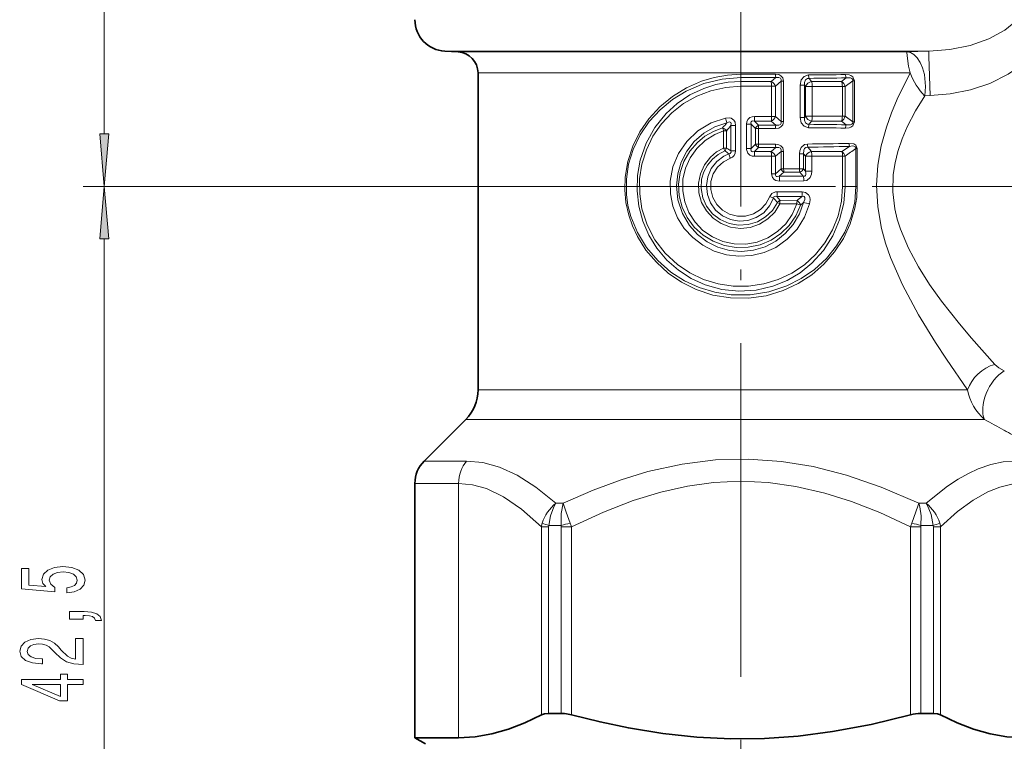
# Model space of a CAD drawing. Extents: x 0 to 210, y 0 to 297.
# Drawn here: x 62 to 109, y 169 to 203 of the extents above; entities that cross this region are included whole.
import ezdxf

# ---------------------------------------------------------------- set-up
doc = ezdxf.new("R2010")
doc.units = 0
doc.linetypes.add('DASHDOT', pattern=[18.5, 12, -3, 0.5, -3])

msp = doc.modelspace()

# ---------------------------------------------------------------- linework, layer by layer
at = {"color": 7, "lineweight": 13}
for p, q in [((66.204, 197.797), (66.204, 240.403)), ((84.112, 201.732), (82.389, 201.732)), ((84.112, 201.732), (105.401, 201.732)), ((104.353, 201.699), (105.401, 201.732)), ((84.666, 201.699), (83.02, 201.699)), ((104.353, 201.699), (84.666, 201.699)), ((85.498, 200.7), (83.967, 200.7)), ((104.508, 200.7), (85.498, 200.7)), ((96.467, 200.635), (98.108, 200.639)), ((96.467, 200.635), (96.467, 200.482)), ((96.467, 200.296), (96.467, 200.482)), ((98.118, 200.487), (97.904, 200.296)), ((99.703, 200.44), (99.824, 200.296)), ((101.469, 200.464), (101.24, 200.296)), ((101.78, 200.33), (101.418, 200.06)), ((101.78, 200.33), (101.78, 198.368)), ((101.78, 200.33), (101.858, 200.33)), ((101.858, 200.33), (101.858, 198.368)), ((97.904, 200.296), (96.467, 200.296)), ((96.467, 200.296), (96.467, 200.066)), ((97.916, 200.067), (96.467, 200.066)), ((97.916, 200.067), (97.916, 198.63)), ((97.916, 200.067), (98.112, 200.067)), ((98.372, 200.302), (98.112, 200.067)), ((98.112, 200.067), (98.112, 198.63)), ((98.372, 198.395), (98.372, 200.302)), ((98.492, 200.302), (98.372, 200.302)), ((98.492, 198.395), (98.492, 200.302)), ((99.276, 200.113), (99.276, 198.584)), ((99.484, 200.113), (99.276, 200.113)), ((99.484, 200.113), (99.532, 200.055)), ((99.484, 200.113), (99.484, 198.584)), ((99.857, 200.055), (99.532, 200.055)), ((99.532, 200.055), (99.532, 198.642)), ((101.24, 200.296), (99.824, 200.296)), ((101.284, 200.06), (99.857, 200.055)), ((99.857, 200.055), (99.857, 198.642)), ((101.284, 200.06), (101.418, 200.06)), ((101.284, 200.06), (101.284, 198.637)), ((101.418, 200.06), (101.418, 198.637)), ((105.197, 199.611), (105.451, 199.618)), ((97.916, 198.63), (97.11, 198.631)), ((97.916, 198.63), (98.112, 198.63)), ((98.372, 198.395), (98.112, 198.63)), ((99.484, 198.584), (99.276, 198.584)), ((99.532, 198.642), (99.484, 198.584)), ((99.857, 198.642), (99.532, 198.642)), ((101.284, 198.637), (99.857, 198.642)), ((101.284, 198.637), (101.418, 198.637)), ((101.78, 198.368), (101.418, 198.637)), ((95.988, 198.192), (95.988, 196.995)), ((96.212, 198.192), (95.988, 198.192)), ((96.212, 198.192), (96.212, 196.995)), ((96.722, 198.259), (96.722, 197.107)), ((96.722, 198.259), (96.946, 198.259)), ((96.946, 198.259), (96.946, 197.107)), ((96.946, 198.259), (97.153, 198.061)), ((97.904, 198.401), (97.104, 198.401)), ((97.104, 198.401), (97.298, 198.214)), ((97.153, 197.304), (97.153, 198.061)), ((97.293, 198.061), (97.153, 198.061)), ((97.293, 197.304), (97.293, 198.061)), ((97.293, 198.061), (98.108, 198.058)), ((97.298, 198.214), (98.118, 198.211)), ((98.118, 198.211), (97.904, 198.401)), ((98.492, 198.395), (98.372, 198.395)), ((99.824, 198.401), (99.703, 198.257)), ((101.24, 198.401), (99.824, 198.401)), ((101.469, 198.233), (101.24, 198.401)), ((101.78, 198.368), (101.858, 198.368)), ((95.641, 197.938), (95.641, 197.129)), ((95.781, 197.938), (95.641, 197.938)), ((95.781, 197.938), (95.781, 197.129)), ((95.781, 197.129), (95.641, 197.129)), ((96.722, 197.107), (96.946, 197.107)), ((97.153, 197.304), (96.946, 197.107)), ((97.298, 197.151), (97.104, 196.964)), ((97.293, 197.304), (97.153, 197.304)), ((97.293, 197.304), (98.108, 197.307)), ((97.298, 197.151), (98.118, 197.155)), ((97.904, 196.964), (98.118, 197.155)), ((99.644, 197.169), (99.811, 196.964)), ((101.262, 196.963), (101.621, 197.208)), ((101.93, 195.306), (101.93, 197.104)), ((101.995, 197.104), (101.93, 197.104)), ((101.995, 195.306), (101.995, 197.104)), ((96.212, 196.995), (95.988, 196.995)), ((97.904, 196.964), (97.104, 196.964)), ((97.916, 196.735), (97.11, 196.734)), ((97.916, 196.735), (97.916, 195.904)), ((97.916, 196.735), (98.112, 196.735)), ((98.112, 196.735), (98.372, 196.97)), ((98.112, 196.735), (98.112, 195.904)), ((98.372, 196.133), (98.372, 196.97)), ((98.492, 196.97), (98.372, 196.97)), ((98.492, 196.133), (98.492, 196.97)), ((99.247, 196.846), (99.445, 196.846)), ((99.247, 196.139), (99.247, 196.846)), ((99.445, 196.846), (99.53, 196.74)), ((99.445, 196.139), (99.445, 196.846)), ((99.838, 196.74), (99.53, 196.74)), ((99.53, 196.74), (99.53, 196.036)), ((101.262, 196.963), (99.811, 196.964)), ((101.298, 196.746), (99.838, 196.74)), ((99.838, 196.74), (99.838, 196.036)), ((101.298, 196.746), (101.298, 195.306)), ((101.298, 196.746), (101.415, 196.746)), ((101.415, 196.746), (101.415, 195.306)), ((98.372, 196.133), (98.112, 195.904)), ((98.492, 196.133), (98.372, 196.133)), ((98.492, 196.133), (99.247, 196.139)), ((99.247, 196.139), (99.445, 196.139)), ((99.53, 196.036), (99.445, 196.139)), ((97.916, 195.904), (98.112, 195.904)), ((98.505, 195.981), (98.288, 195.788)), ((99.427, 195.788), (98.288, 195.788)), ((98.505, 195.981), (99.264, 195.988)), ((99.427, 195.788), (99.264, 195.988)), ((99.838, 196.036), (99.53, 196.036)), ((100.96, 195.306), (65.204, 195.306)), ((96.467, 195.306), (65.204, 195.306)), ((99.452, 195.562), (98.303, 195.56)), ((101.298, 195.306), (101.415, 195.306)), ((101.415, 195.306), (101.93, 195.306)), ((101.995, 195.306), (101.93, 195.306)), ((98.017, 194.752), (97.83, 194.822)), ((98.172, 194.824), (98.321, 194.632)), ((99.358, 194.824), (98.172, 194.824)), ((99.382, 195.05), (98.187, 195.053)), ((98.198, 194.538), (98.31, 194.48)), ((99.118, 194.474), (98.31, 194.48)), ((99.134, 194.625), (98.321, 194.632)), ((99.434, 194.537), (99.303, 194.419)), ((66.204, 155.297), (66.204, 192.816)), ((85.498, 185.635), (83.967, 185.635)), ((85.498, 185.635), (107.239, 185.635)), ((84.983, 184.22), (83.382, 184.22)), ((84.983, 184.22), (108.044, 184.22)), ((81.407, 182.245), (83.25, 182.245)), ((83.25, 182.245), (83.424, 182.245)), ((80.967, 181.185), (82.865, 181.185)), ((82.865, 181.185), (83.044, 181.185)), ((83.044, 181.185), (83.044, 169.095)), ((87.669, 180.245), (88.018, 180.245)), ((104.917, 180.245), (105.266, 180.245)), ((86.981, 179.122), (86.981, 170.183)), ((87.325, 179.122), (86.981, 179.122)), ((87.325, 179.122), (87.325, 170.249)), ((87.331, 179.185), (87.916, 179.185)), ((87.924, 179.119), (88.412, 179.119)), ((87.924, 179.119), (87.924, 170.249)), ((88.412, 179.119), (88.412, 170.18)), ((104.523, 179.119), (104.523, 170.18)), ((105.011, 179.119), (104.523, 179.119)), ((105.011, 179.119), (105.011, 170.249)), ((105.018, 179.185), (105.604, 179.185)), ((105.61, 179.122), (105.954, 179.122)), ((105.61, 179.122), (105.61, 170.249)), ((105.954, 179.122), (105.954, 170.183))]:
    msp.add_line(p, q, dxfattribs=at)
at = {"color": 7, "linetype": 'DASHDOT', "lineweight": 13}
for p, q in [((96.467, 175.849), (96.467, 228.602)), ((133.204, 195.306), (100.96, 195.306)), ((96.467, 42.49), (96.467, 181.882))]:
    msp.add_line(p, q, dxfattribs=at)
at = {"color": 7, "lineweight": 35}
for p, q in [((83.02, 201.699), (82.389, 201.732)), ((83.967, 185.635), (83.967, 200.7)), ((83.382, 184.22), (81.407, 182.245)), ((80.967, 169.095), (80.967, 181.185)), ((87.924, 170.249), (87.325, 170.249)), ((105.61, 170.249), (105.011, 170.249)), ((83.044, 169.095), (80.967, 169.095)), ((81.467, 168.806), (80.967, 169.095))]:
    msp.add_line(p, q, dxfattribs=at)
at = {"color": 7, "lineweight": 13}
for points in [[(105.401, 201.732), (106.4, 201.806), (107.359, 201.998), (108.248, 202.315), (109, 202.731), (109.61, 203.23)], [(105.451, 199.618), (106.416, 199.699), (107.371, 199.892), (108.296, 200.203), (109.164, 200.635), (109.839, 201.099), (110.422, 201.64), (110.882, 202.239)], [(105.451, 199.618), (105.398, 201.473), (105.399, 201.713), (105.4, 201.728), (105.401, 201.732)], [(104.353, 201.699), (104.352, 201.693), (104.364, 201.514), (104.433, 201.027), (104.508, 200.7)], [(104.353, 201.699), (104.516, 201.663), (104.682, 201.567), (104.838, 201.413), (104.979, 201.201), (105.097, 200.936), (105.186, 200.618), (105.24, 200.049), (105.197, 199.611)], [(96.467, 200.635), (95.827, 200.598), (95.195, 200.487), (94.582, 200.304), (93.871, 199.99), (93.213, 199.583), (92.617, 199.09), (92.094, 198.52), (91.664, 197.896), (91.324, 197.217), (91.085, 196.493), (90.959, 195.74), (90.943, 195.135), (91.001, 194.532), (91.133, 193.942), (91.312, 193.424), (91.544, 192.929), (91.951, 192.28), (92.443, 191.695), (93.011, 191.181), (93.643, 190.749), (94.329, 190.406), (95.135, 190.14), (95.973, 189.999), (96.823, 189.989), (97.664, 190.108), (98.477, 190.354), (99.179, 190.684), (99.827, 191.106), (100.41, 191.612), (100.915, 192.188), (101.337, 192.83), (101.663, 193.527), (101.883, 194.266), (101.967, 194.783), (101.995, 195.306)], [(96.467, 200.482), (95.568, 200.409), (94.693, 200.192), (93.867, 199.839), (93.215, 199.437), (92.625, 198.949), (92.107, 198.383), (91.675, 197.749), (91.34, 197.057), (91.125, 196.365), (91.017, 195.646), (91.02, 194.919), (91.094, 194.392), (91.226, 193.877), (91.541, 193.109), (91.974, 192.404), (92.511, 191.774), (93.135, 191.234), (93.784, 190.818), (94.486, 190.494), (95.227, 190.27), (95.995, 190.15), (96.897, 190.147), (97.788, 190.289), (98.642, 190.571), (99.328, 190.919), (99.96, 191.358), (100.525, 191.879), (101.012, 192.475), (101.407, 193.136), (101.693, 193.828), (101.87, 194.557), (101.93, 195.306)], [(98.492, 200.302), (98.451, 200.472), (98.368, 200.566), (98.265, 200.617), (98.108, 200.639)], [(98.372, 200.302), (98.371, 200.38), (98.337, 200.447), (98.27, 200.485), (98.118, 200.487)], [(99.68, 200.602), (99.469, 200.536), (99.328, 200.366), (99.276, 200.113)], [(99.703, 200.44), (99.632, 200.436), (99.525, 200.363), (99.483, 200.249), (99.484, 200.113)], [(101.437, 200.621), (101.606, 200.605), (101.689, 200.577), (101.787, 200.512), (101.858, 200.33)], [(101.469, 200.464), (101.667, 200.47), (101.739, 200.44), (101.776, 200.386), (101.78, 200.33)], [(107.239, 185.635), (106.228, 187.09), (105.707, 187.883), (104.908, 189.192), (104.145, 190.622), (103.579, 191.923), (103.343, 192.605), (103.149, 193.307), (102.965, 194.325), (102.906, 195.365), (102.968, 196.307), (103.131, 197.231), (103.381, 198.127), (103.622, 198.8), (103.895, 199.453), (104.508, 200.7)], [(96.467, 200.296), (95.864, 200.259), (95.271, 200.148), (94.698, 199.966), (94.041, 199.655), (93.44, 199.252), (92.906, 198.769), (92.372, 198.105), (91.958, 197.359), (91.676, 196.551), (91.547, 195.829), (91.524, 195.094), (91.608, 194.365), (91.798, 193.658), (92.088, 192.985), (92.472, 192.364), (92.943, 191.805), (93.491, 191.321), (94.103, 190.923), (94.77, 190.619), (95.556, 190.402), (96.369, 190.317), (97.186, 190.369), (97.981, 190.556), (98.654, 190.83), (99.276, 191.199), (99.836, 191.652), (100.386, 192.261), (100.829, 192.952), (101.154, 193.709), (101.352, 194.511), (101.415, 195.306)], [(96.467, 200.066), (95.743, 200.013), (95.037, 199.853), (94.365, 199.593), (93.741, 199.238), (93.179, 198.796), (92.689, 198.275), (92.282, 197.687), (91.968, 197.042), (91.757, 196.364), (91.65, 195.659), (91.651, 194.946), (91.759, 194.242), (92.006, 193.478), (92.377, 192.77), (92.861, 192.136), (93.443, 191.592), (94.038, 191.19), (94.688, 190.88), (95.38, 190.668), (96.099, 190.56), (96.827, 190.559), (97.545, 190.666), (98.236, 190.876), (98.886, 191.184), (99.481, 191.583), (100.009, 192.065), (100.458, 192.621), (100.82, 193.239), (101.085, 193.906), (101.244, 194.597), (101.298, 195.306)], [(108.531, 186.843), (107.426, 188.085), (106.855, 188.764), (106.003, 189.847), (105.434, 190.643), (104.901, 191.479), (104.425, 192.361), (104.043, 193.276), (103.894, 193.751), (103.782, 194.235), (103.685, 195.046), (103.707, 195.863), (103.79, 196.42), (103.924, 196.966), (104.125, 197.561), (104.371, 198.137), (104.761, 198.89), (105.197, 199.611)], [(99.729, 194.468), (99.492, 193.84), (99.134, 193.273), (98.669, 192.789), (98.116, 192.406), (97.564, 192.162), (96.977, 192.019), (96.372, 191.983), (95.771, 192.053), (95.192, 192.229), (94.656, 192.503), (94.177, 192.867), (93.772, 193.31), (93.455, 193.814), (93.234, 194.368), (93.116, 194.952), (93.105, 195.549), (93.23, 196.231), (93.494, 196.871), (93.885, 197.442), (94.415, 197.943), (95.042, 198.319), (95.737, 198.552)], [(95.737, 198.552), (95.908, 198.563), (95.998, 198.543), (96.128, 198.453), (96.185, 198.355), (96.212, 198.192)], [(96.722, 198.259), (96.737, 198.374), (96.789, 198.485), (96.885, 198.575), (96.997, 198.619), (97.11, 198.631)], [(99.68, 198.096), (99.469, 198.161), (99.328, 198.332), (99.276, 198.584)], [(99.703, 198.257), (99.632, 198.261), (99.525, 198.334), (99.483, 198.449), (99.484, 198.584)], [(99.434, 194.537), (99.242, 193.994), (98.952, 193.495), (98.574, 193.058), (98.119, 192.699), (97.613, 192.435), (97.064, 192.27), (96.493, 192.211), (95.921, 192.261), (95.368, 192.417), (94.857, 192.673), (94.403, 193.018), (94.023, 193.44), (93.681, 194.02), (93.472, 194.66), (93.405, 195.329), (93.462, 195.905), (93.625, 196.46), (93.888, 196.976), (94.243, 197.435), (94.695, 197.831), (95.219, 198.133), (95.794, 198.326)], [(99.303, 194.419), (99.079, 193.908), (98.761, 193.451), (98.362, 193.061), (97.896, 192.754), (97.371, 192.534), (96.813, 192.417), (96.242, 192.405), (95.679, 192.501), (95.147, 192.699), (94.662, 192.992), (94.243, 193.372), (93.905, 193.824), (93.665, 194.324), (93.525, 194.862), (93.492, 195.418), (93.568, 195.969), (93.749, 196.495), (94.028, 196.975), (94.392, 197.392), (94.753, 197.685), (95.156, 197.918), (95.592, 198.087)], [(95.794, 198.326), (95.905, 198.367), (95.958, 198.363), (95.991, 198.336), (96.003, 198.292), (95.988, 198.192)], [(96.946, 198.259), (96.935, 198.341), (96.946, 198.376), (96.978, 198.406), (97.014, 198.415), (97.104, 198.401)], [(98.492, 198.395), (98.451, 198.225), (98.368, 198.131), (98.265, 198.08), (98.108, 198.058)], [(98.372, 198.395), (98.371, 198.317), (98.337, 198.25), (98.27, 198.213), (98.118, 198.211)], [(101.437, 198.076), (101.606, 198.092), (101.689, 198.12), (101.787, 198.186), (101.858, 198.368)], [(101.469, 198.233), (101.667, 198.228), (101.739, 198.258), (101.776, 198.312), (101.78, 198.368)], [(99.118, 194.474), (98.903, 193.976), (98.594, 193.53), (98.204, 193.153), (97.746, 192.858), (97.236, 192.657), (96.696, 192.559), (96.146, 192.568), (95.609, 192.684), (95.107, 192.902), (94.659, 193.212), (94.281, 193.603), (93.987, 194.06), (93.79, 194.565), (93.695, 195.099), (93.708, 195.642), (93.828, 196.172), (94.049, 196.667), (94.364, 197.109), (94.76, 197.482), (95.222, 197.771), (95.641, 197.938)], [(98.31, 194.48), (98.068, 194.084), (97.741, 193.755), (97.347, 193.508), (96.903, 193.356), (96.436, 193.309), (95.97, 193.371), (95.531, 193.536), (95.142, 193.798), (94.823, 194.142), (94.595, 194.546), (94.468, 194.992), (94.448, 195.456), (94.537, 195.909), (94.729, 196.329), (95.012, 196.693), (95.306, 196.941), (95.641, 197.129)], [(97.11, 196.734), (96.998, 196.746), (96.887, 196.79), (96.79, 196.878), (96.726, 197.052), (96.722, 197.107)], [(97.104, 196.964), (97.022, 196.95), (96.985, 196.956), (96.945, 196.99), (96.935, 197.026), (96.946, 197.107)], [(98.492, 196.97), (98.451, 197.14), (98.368, 197.234), (98.265, 197.285), (98.108, 197.307)], [(98.372, 196.97), (98.371, 197.048), (98.337, 197.115), (98.27, 197.153), (98.118, 197.155)], [(99.247, 196.846), (99.264, 196.998), (99.324, 197.147), (99.486, 197.29), (99.625, 197.319)], [(99.445, 196.846), (99.446, 197.025), (99.483, 197.106), (99.554, 197.16), (99.644, 197.169)], [(101.995, 197.104), (101.922, 197.268), (101.826, 197.321), (101.593, 197.351)], [(101.93, 197.104), (101.929, 197.149), (101.898, 197.193), (101.837, 197.218), (101.765, 197.225), (101.621, 197.208)], [(98.198, 194.538), (97.958, 194.16), (97.635, 193.851), (97.249, 193.625), (96.81, 193.493), (96.353, 193.466), (95.902, 193.546), (95.483, 193.728), (95.12, 194.004), (94.834, 194.36), (94.648, 194.762), (94.566, 195.198), (94.595, 195.641), (94.701, 195.993), (94.876, 196.317), (95.111, 196.599), (95.386, 196.823), (95.696, 196.991)], [(98.017, 194.752), (97.827, 194.374), (97.547, 194.055), (97.194, 193.819), (96.796, 193.682), (96.375, 193.651), (95.961, 193.729), (95.581, 193.91), (95.26, 194.181), (95.018, 194.523), (94.868, 194.92), (94.823, 195.341), (94.886, 195.76), (95.052, 196.15), (95.312, 196.486), (95.65, 196.745), (95.887, 196.857)], [(97.83, 194.822), (97.651, 194.482), (97.387, 194.202), (97.058, 194.002), (96.686, 193.894), (96.298, 193.888), (95.923, 193.983), (95.587, 194.172), (95.313, 194.443), (95.122, 194.777), (95.028, 195.15), (95.038, 195.535), (95.151, 195.902), (95.352, 196.218), (95.629, 196.471), (95.963, 196.645)], [(95.988, 196.995), (95.992, 196.926), (95.954, 196.875), (95.887, 196.857)], [(98.303, 195.56), (98.126, 195.589), (98.041, 195.635), (97.957, 195.731), (97.916, 195.904)], [(98.288, 195.788), (98.186, 195.77), (98.141, 195.78), (98.115, 195.802), (98.103, 195.836), (98.112, 195.904)], [(99.53, 196.036), (99.552, 195.923), (99.55, 195.866), (99.533, 195.818), (99.495, 195.787), (99.438, 195.785), (99.427, 195.788)], [(99.838, 196.036), (99.821, 195.884), (99.76, 195.735), (99.595, 195.591), (99.452, 195.562)], [(97.83, 194.822), (97.937, 194.974), (98.105, 195.046), (98.187, 195.053)], [(98.017, 194.752), (98.034, 194.803), (98.052, 194.822), (98.088, 194.835), (98.172, 194.824)], [(99.358, 194.824), (99.433, 194.833), (99.465, 194.822), (99.495, 194.784), (99.501, 194.743), (99.495, 194.687), (99.434, 194.537)], [(99.382, 195.05), (99.538, 195.019), (99.68, 194.901), (99.734, 194.786), (99.752, 194.668), (99.729, 194.468)], [(108.531, 186.843), (108.73, 186.675), (108.982, 186.534)], [(87.669, 180.245), (86.712, 181.011), (85.825, 181.571), (84.992, 181.952), (84.195, 182.173), (83.424, 182.245)], [(104.917, 180.245), (103.137, 181.011), (101.477, 181.581), (99.904, 181.982), (98.389, 182.231), (96.821, 182.342), (95.26, 182.3), (93.677, 182.105), (92.042, 181.747), (90.769, 181.362), (89.434, 180.867), (88.018, 180.245)], [(109.51, 182.245), (108.932, 182.205), (108.344, 182.081), (107.738, 181.872), (107.275, 181.658), (106.797, 181.391), (106.288, 181.057), (105.266, 180.245)], [(86.981, 179.122), (86.041, 179.955), (85.179, 180.548), (84.369, 180.936), (83.701, 181.123), (83.044, 181.185)], [(104.523, 179.119), (103.072, 179.796), (101.721, 180.325), (100.448, 180.726), (99.08, 181.041), (97.757, 181.225), (96.456, 181.285), (95.155, 181.223), (93.925, 181.054), (92.658, 180.772), (91.334, 180.367), (89.927, 179.823), (88.412, 179.119)], [(109.891, 181.185), (109.337, 181.141), (108.777, 181.009), (108.202, 180.783), (107.501, 180.391), (106.757, 179.846), (105.954, 179.122)], [(87.331, 179.185), (87.41, 179.65), (87.568, 180.07), (87.669, 180.245)], [(87.916, 179.185), (87.919, 179.753), (88.018, 180.245)], [(88.35, 179.295), (88.156, 179.81), (88.018, 180.245)], [(104.585, 179.295), (104.873, 180.095), (104.917, 180.245)], [(105.018, 179.185), (105.024, 179.648), (104.966, 180.071), (104.917, 180.245)], [(105.604, 179.185), (105.51, 179.705), (105.317, 180.162), (105.266, 180.245)]]:
    msp.add_lwpolyline(points, dxfattribs=at)
for points in [[(65.987, 197.797), (66.204, 195.306), (66.422, 197.797)], [(66.422, 192.816), (66.204, 195.306), (65.987, 192.816)], [(64.422, 175.98), (64.777, 176.037), (65.053, 176.164), (65.226, 176.351), (65.291, 176.589), (65.213, 176.851), (65.001, 177.056), (64.664, 177.186), (64.232, 177.235), (63.83, 177.191), (63.514, 177.067), (63.311, 176.872), (63.238, 176.621), (63.289, 176.426), (63.432, 176.276), (62.624, 176.348), (62.624, 177.137), (62.269, 177.137), (62.269, 176.174), (63.86, 176.032), (63.86, 176.239), (63.657, 176.39), (63.583, 176.582), (63.631, 176.748), (63.769, 176.875), (63.981, 176.955), (64.253, 176.984), (64.526, 176.955), (64.738, 176.872), (64.872, 176.745), (64.919, 176.582), (64.889, 176.444), (64.789, 176.338), (64.634, 176.26), (64.422, 176.221)], [(65.204, 174.733), (65.204, 174.907), (65.287, 174.907), (65.494, 174.894), (65.641, 174.852), (65.736, 174.78), (65.784, 174.671), (66.078, 174.671), (66.009, 174.85), (65.849, 174.982), (65.594, 175.062), (65.252, 175.091), (64.556, 175.091), (64.556, 174.733)], [(65.204, 172.568), (65.204, 173.805), (64.833, 173.805), (64.833, 172.827), (64.63, 172.881), (64.461, 172.975), (64.154, 173.263), (64.024, 173.416), (63.838, 173.587), (63.622, 173.709), (63.367, 173.779), (63.078, 173.805), (62.715, 173.761), (62.429, 173.639), (62.248, 173.452), (62.183, 173.211), (62.256, 172.962), (62.46, 172.772), (62.784, 172.651), (63.212, 172.609), (63.272, 172.609), (63.272, 172.845), (63.238, 172.845), (62.944, 172.868), (62.728, 172.938), (62.589, 173.05), (62.542, 173.198), (62.585, 173.348), (62.693, 173.46), (62.862, 173.532), (63.073, 173.558), (63.272, 173.54), (63.441, 173.491), (63.588, 173.408), (63.717, 173.294), (63.856, 173.141), (64.124, 172.887), (64.409, 172.708), (64.755, 172.601), (65.192, 172.568)], [(65.204, 171.632), (65.204, 171.865), (64.461, 171.865), (64.461, 172.122), (64.115, 172.122), (64.115, 171.865), (62.269, 171.865), (62.269, 171.629), (64.081, 170.841), (64.461, 170.841), (64.461, 171.632)], [(64.115, 171.059), (62.771, 171.632), (64.115, 171.632)]]:
    msp.add_lwpolyline(points, close=True, dxfattribs=at)
at = {"color": 7, "lineweight": 35}
for points in [[(83.044, 169.095), (83.829, 169.141), (84.617, 169.277), (85.411, 169.503), (86.193, 169.805), (86.981, 170.183)], [(87.325, 170.249), (87.133, 170.233), (86.981, 170.183)], [(104.523, 170.18), (102.66, 169.729), (100.813, 169.384), (99.192, 169.175), (97.582, 169.06), (95.976, 169.042), (94.365, 169.12), (92.745, 169.293), (91.113, 169.559), (89.766, 169.842), (88.412, 170.18)], [(105.61, 170.249), (105.802, 170.233), (105.954, 170.183)], [(109.891, 169.095), (109.106, 169.141), (108.317, 169.277), (107.524, 169.503), (106.742, 169.805), (105.954, 170.183)]]:
    msp.add_lwpolyline(points, dxfattribs=at)
for centre, radius, start, end in [((82.467, 203.23), 1.5, 180, 267), ((82.967, 200.7), 1, 360, 87), ((81.967, 185.635), 2, 315, 360), ((82.467, 181.185), 1.5, 135, 180), ((87.92, 168.648), 1.601, 84.0967, 89.8575), ((87.865, 168.162), 2.09, 74.846, 83.9872), ((105.04, 168.321), 1.929, 90.8479, 105.5376)]:
    msp.add_arc(centre, radius, start, end, dxfattribs=at)
at = {"color": 7, "lineweight": 13}
for centre, radius, start, end in [((96.484, 477.743), 277.261, 269.99664, 270.33765), ((99.202, 200.632), 1.095, 179.6097, 187.6066), ((97.963, 437.729), 237.134, 270.4149, 270.8393), ((100.221, 200.591), 0.54, 178.8197, 196.1533), ((97.949, 398.112), 197.68, 270.50811, 271.02015), ((101.812, 200.614), 0.375, 178.8882, 203.5485), ((107.399, 201.762), 3.08, 200.1781, 224.3369), ((97.706, 199.907), 0.437, 21.5581, 63.0802), ((99.917, 199.887), 0.42, 102.7755, 156.4072), ((99.063, 200.075), 0.794, 358.5607, 16.2196), ((101.042, 199.962), 0.388, 14.59, 59.3218), ((99.533, 199.381), 3.885, 192.3199, 195.762), ((92.832, 198.614), 4.278, 357.1531, 0.2296), ((96.004, 198.613), 1.912, 353.6281, 0.4987), ((97.706, 198.79), 0.437, 296.9198, 338.4419), ((99.917, 198.811), 0.42, 203.5928, 257.2245), ((100.695, 198.621), 0.589, 338.0688, 1.5833), ((101.042, 198.735), 0.388, 300.6782, 345.41), ((103.106, 191.931), 9.714, 138.8316, 140.6767), ((93.461, 197.294), 2.273, 16.4569, 20.412), ((95.506, 197.782), 0.317, 29.5261, 74.2852), ((103.002, 192.273), 9.177, 139.8375, 141.885), ((97.425, 197.949), 0.293, 115.4644, 157.5853), ((99.446, 198.069), 2.153, 176.1377, 180.213), ((99.202, 198.066), 1.095, 172.3934, 180.3903), ((97.961, -39.349), 237.451, 89.16124, 89.5851), ((100.221, 198.107), 0.54, 163.8467, 181.1803), ((97.944, 0.165), 198.099, 88.98045, 89.49141), ((101.812, 198.084), 0.375, 156.4515, 181.1118), ((95.515, 197.199), 0.276, 311.185, 345.2517), ((92.295, 191.494), 6.626, 56.1227, 58.2526), ((97.425, 197.416), 0.293, 202.4147, 244.5356), ((99.202, 197.3), 1.095, 179.6097, 187.6066), ((98.141, 346.735), 149.424, 270.56916, 271.32378), ((100.214, 197.313), 0.589, 179.4701, 194.2039), ((98.106, 324.95), 127.79, 270.68944, 271.57593), ((123.034, 166.171), 37.446, 124.3031, 125.2631), ((101.984, 197.351), 0.39, 179.9078, 201.4394), ((92.614, 192.395), 5.534, 53.7364, 56.1514), ((101.354, 198.683), 5.764, 198.471, 200.7141), ((95.854, 196.987), 0.358, 287.6691, 1.2688), ((92.832, 196.752), 4.278, 359.7704, 2.8469), ((97.706, 196.575), 0.437, 21.5581, 63.0802), ((99.943, 196.51), 0.473, 106.1829, 150.8887), ((98.982, 196.754), 0.856, 359.0673, 14.2187), ((101.014, 196.625), 0.42, 16.8216, 53.7037), ((98.642, 196.236), 0.289, 200.7645, 241.67), ((99.909, 196.133), 0.662, 179.4743, 192.6233), ((99.17, 196.285), 0.311, 287.4861, 331.9947), ((96.786, 195.576), 1.517, 359.3858, 8.0303), ((98.495, 195.577), 0.956, 359.1227, 12.7329), ((92.348, 189.776), 7.543, 39.1502, 41.2761), ((96.57, 195.036), 1.617, 352.4649, 0.5807), ((96.121, 198.253), 4.715, 309.7142, 313.3629), ((98.405, 195.035), 0.977, 347.54, 0.8654), ((98.419, 194.376), 0.274, 110.8955, 143.8614), ((99.288, 194.487), 0.978, 171.4782, 180.4257), ((99.81, 194.481), 0.692, 167.9278, 180.5189), ((98.96, 194.31), 0.361, 17.69, 61.169), ((98.734, 190.933), 3.672, 74.274, 79.0027), ((109.701, 186.103), 2.508, 190.7773, 228.6452), ((66.993, 108.19), 86.405, 60.93618, 61.6344), ((60.305, 96.142), 100.185, 60.3937, 60.93973), ((88.915, 178.699), 1.986, 128.8437, 162.6587), ((104.02, 178.699), 1.986, 17.3412, 51.1551), ((88.147, 178.947), 1.18, 163.0479, 171.4262), ((88.137, 182.094), 3.018, 248.2576, 254.5158), ((89.963, 172.034), 7.438, 102.5221, 105.9681), ((86.199, 178.438), 2.316, 17.1158, 21.7257), ((106.736, 178.438), 2.316, 158.2735, 162.8843), ((102.972, 172.036), 7.436, 74.0279, 77.4747), ((104.798, 182.094), 3.018, 285.4832, 291.7411), ((104.787, 178.947), 1.18, 8.5737, 16.9518), ((87.611, 179.124), 0.286, 167.721, 180.2963), ((87.636, 179.121), 0.288, 359.6822, 12.8294), ((105.299, 179.121), 0.288, 167.1676, 180.3173), ((105.324, 179.124), 0.286, 359.7034, 12.2784)]:
    msp.add_arc(centre, radius, start, end, dxfattribs=at)
for centre, major_axis, ratio, start_param, end_param in [((97.882, 200.067), (0, -0.3), 0.112278, 1.570642, 2.438109), ((101.172, 200.06), (0.001, -0.3), 0.37341, 1.568954, 2.475014), ((99.778, 198.642), (0.001, 0.3), 0.26276, 3.778193, 4.713194), ((95.628, 197.129), (0.08, -0.183), 0.060612, 0.69968, 1.544429), ((97.307, 197.304), (0, 0.2), 0.066078, 1.57064, 2.441622), ((97.882, 196.735), (0, -0.3), 0.112278, 1.570642, 2.438109), ((101.185, 196.746), (0.002, -0.3), 0.374438, 1.568629, 2.375649), ((98.525, 196.133), (-0.001, 0.2), 0.161998, 1.5698, 2.432175), ((99.16, 194.474), (0.19, -0.062), 0.06666, 4.509248, 5.583187), ((108.531, 185.635), (1.17, 0.938), 0.72813, 1.042422, 2.308147), ((108.982, 185.281), (-0.69, -1.332), 0.572857, 3.876512, 5.869274), ((84.343, 181.185), (0, 1.5), 0.866025, 0.785398, 1.570796)]:
    msp.add_ellipse(centre, major_axis=major_axis, ratio=ratio, start_param=start_param, end_param=end_param, dxfattribs=at)
for points in [[(65.987, 197.797), (66.204, 195.306), (65.987, 197.797), (66.422, 197.797)], [(66.422, 192.816), (66.204, 195.306), (66.422, 192.816), (65.987, 192.816)]]:
    msp.add_solid(points, dxfattribs=at)

doc.saveas('drawing.dxf')
